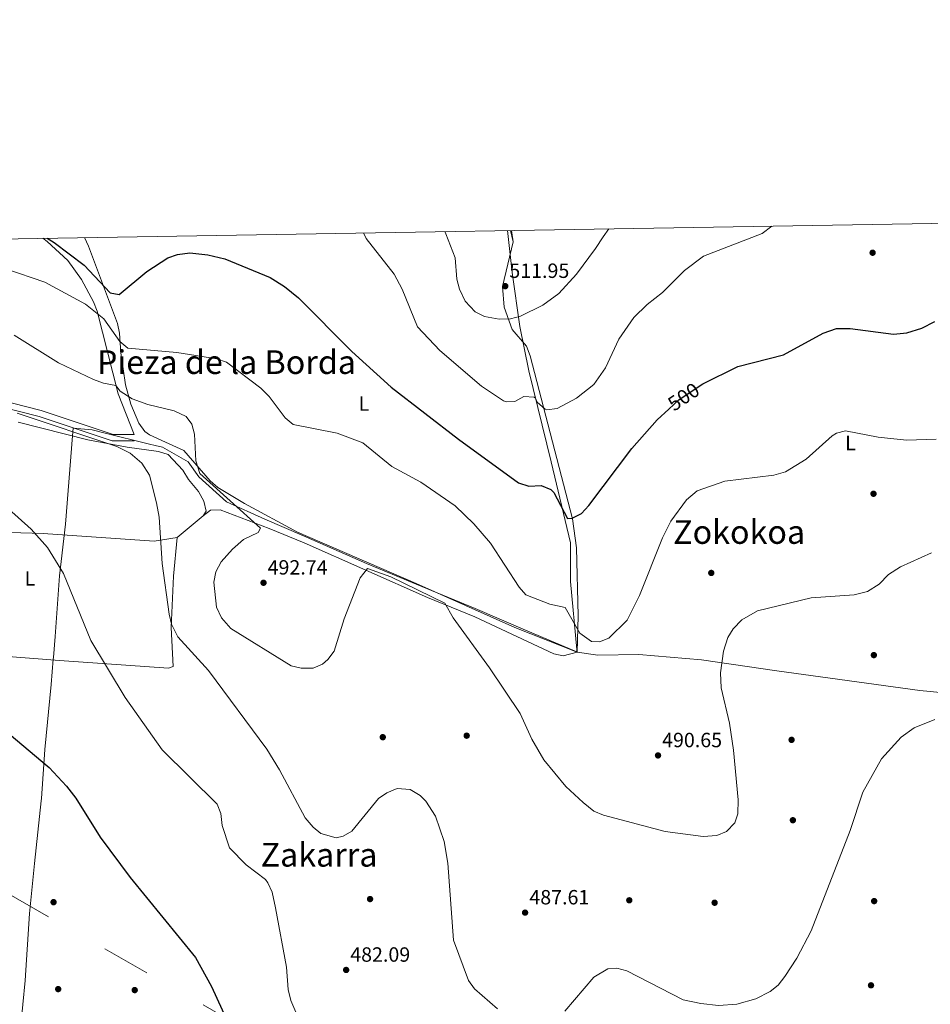
# Model space of a CAD drawing. Extents: x 614339 to 621240, y 729586 to 734329.
# Drawn here: x 614924 to 615366, y 733850 to 734329 of the extents above; entities that cross this region are included whole.
import ezdxf
from ezdxf.enums import TextEntityAlignment as Align

# ---------------------------------------------------------------- set-up
doc = ezdxf.new("R2010")
doc.units = 0
doc.header["$MEASUREMENT"] = 0
for name, pattern in [('DGN Style 3', [110.084674, 78.63191, -31.452764]), ('DGN Style 5', [55.042337, 23.589573, -31.452764]), ('DGN Style 7', [157.26382, 70.768719, -31.452764, 23.589573, -31.452764])]:
    doc.linetypes.add(name, pattern=pattern)
for name, color, linetype in [('Nivel 1', 7, 'Continuous'), ('Nivel 17', 7, 'Continuous'), ('Nivel 21', 7, 'Continuous'), ('Nivel 22', 7, 'Continuous'), ('Nivel 32', 7, 'Continuous'), ('Nivel 36', 7, 'Continuous'), ('Nivel 37', 7, 'Continuous'), ('Nivel 4', 7, 'Continuous'), ('Nivel 41', 7, 'Continuous'), ('Nivel 45', 7, 'Continuous'), ('Nivel 5', 7, 'Continuous'), ('Nivel 61', 7, 'Continuous'), ('Nivel 7', 7, 'Continuous')]:
    doc.layers.add(name, color=color, linetype=linetype)
doc.styles.add('Style-arial', font='arial.shx', dxfattribs={"bigfont": 'arialbig.shx'})
doc.styles.add('Style-ariali', font='ariali.shx', dxfattribs={"bigfont": 'arialibig.shx'})
doc.styles.add('Style-arialn', font='arialn.shx', dxfattribs={"bigfont": 'arialnbig.shx'})
doc.styles.add('Style-times', font='times.shx', dxfattribs={"bigfont": 'timesbig.shx'})

# ---------------------------------------------------------------- blocks, each defined once
blk = doc.blocks.new('5PATER')
at = {"layer": 'Nivel 7', "linetype": 'Continuous', "lineweight": 0}
h = blk.add_hatch(color=53, dxfattribs=at)
edge = h.paths.add_edge_path()
edge.add_ellipse((0, 0), major_axis=(-1.095731442945027, -1.110710700472634), ratio=0.9994222409660316, start_angle=0, end_angle=360)
blk = doc.blocks.new('5PERFI')
at = {"layer": 'Nivel 17', "linetype": 'Continuous', "lineweight": 0}
h = blk.add_hatch(color=7, dxfattribs=at)
edge = h.paths.add_edge_path()
edge.add_arc((0, 0), 1.55999999938624, 315.0000000018422, 675.0000000018422)

msp = doc.modelspace()

# ---------------------------------------------------------------- linework, layer by layer
at = {"layer": 'Nivel 1', "color": 7, "linetype": 'Continuous', "lineweight": 0, "extrusion": (0.005950005261491024, -0.05123157115442713, 0.9986690760980022), "elevation": -33442.9060793709, "flags": 128}
msp.add_lwpolyline([(695756.7639637068, 657486.4634761179), (695756.7639637068, 657507.1126437043)], dxfattribs=at)
at = {"layer": 'Nivel 1', "color": 7, "linetype": 'Continuous', "lineweight": 0}
msp.add_polyline3d([(614923.9990000001, 733838.399, 471.68), (614926.304, 733861.8319999999, 471.998), (614928.467, 733894.419, 472.605), (614930.8840000001, 733918.744, 473.284), (614934.085, 733949.183, 474.659), (614934.206, 733950.331, 474.679), (614935.869, 733974.1359999999, 475.312), (614938.9369999999, 734005.719, 476.828), (614939.9550000001, 734018.038, 477.459), (614940.0290000001, 734018.94, 477.477), (614940.862, 734029.0190000001, 478.08), (614942.9450000001, 734058.5530000001, 479.859), (614945.8570000001, 734083.7749999999, 481.104), (614949.277, 734126.575, 484.139), (614949.581, 734130.3740000001, 485.21), (614958.868, 734129.4990000001, 485.949), (614964.5260000001, 734128.112, 486.258), (614986.7139999999, 734122.673, 486.513), (614989.527, 734121.983, 486.683), (614993.0430000001, 734121.122, 486.957), (615005.476, 734113.9369999999, 488.663), (615010.6680000001, 734106.7690000001, 489.384), (615024.1969999999, 734094.514, 489.105), (615042.8729999999, 734086.1540000001, 491.063), (615061.672, 734078.05, 491.743), (615092.243, 734064.531, 491.544), (615116.406, 734054.602, 491.652), (615145.0449999999, 734042.706, 492.773), (615169.4720000001, 734032.145, 493.394), (615194.476, 734021.618, 493.303), (615194.4280000001, 734022.774, 493.521), (615191.4639999999, 734055.753, 496.555), (615191.4269999999, 734074.5730000001, 498.459), (615182.051, 734113.976, 502.032), (615171.0760000001, 734158.1869999999, 507.32), (615166.8019999999, 734179.8659999999, 509.97), (615163.094, 734206.0050000001, 512.0790000000001)], dxfattribs=at)
at = {"layer": 'Nivel 21', "color": 7, "linetype": 'DGN Style 3', "lineweight": 0}
msp.add_polyline3d([(614616.9880000001, 734148.368, 485.07), (614617.3030000001, 734152.1440000001, 485.944), (614620.44, 734161.8600000001, 487.35), (614624.79, 734166.44, 488.109), (614630.47, 734167.99, 488.299), (614637, 734165.8500000001, 488.299), (614647.1000000001, 734160.6499999999, 488.679), (614656.6300000001, 734157.6300000001, 488.869), (614683.8189999999, 734156.8360000001, 489.049), (614704.0700000001, 734157.5900000001, 488.869), (614723.99, 734159.0930000001, 487.876), (614758.03, 734162.53, 486.589), (614791.6499999999, 734167.6200000001, 484.88), (614803.69, 734167.6499999999, 483.929), (614817.2, 734165.1200000001, 483.17), (614837.1499999999, 734159.6400000001, 483.17), (614856.98, 734157.038, 483.343), (614887.1640000001, 734150.8559999999, 484.106), (614934.0179999999, 734138.932, 485.14), (614969.1399999999, 734127.256, 486.556), (614979.2, 734127.3200000001, 486.589)], dxfattribs=at)
at = {"layer": 'Nivel 21', "color": 7, "linetype": 'Continuous', "lineweight": 0}
msp.add_polyline3d([(614886.4780000001, 734147.8700000001, 484.106), (614933.156, 734135.9909999999, 485.14), (614968.6529999999, 734124.19, 486.556), (614979.219, 734124.257, 486.589)], dxfattribs=at)
at = {"layer": 'Nivel 22', "color": 30, "linetype": 'DGN Style 5', "lineweight": 30, "elevation": 500, "flags": 128}
msp.add_lwpolyline([(615239.129, 734139.574), (615244.06, 734144.0900000001), (615254.514, 734151.0860000001)], dxfattribs=at)
at = {"layer": 'Nivel 32', "color": 6, "linetype": 'DGN Style 7', "lineweight": 0}
msp.add_polyline3d([(617782.8470000001, 732279.8049999999, 485.048), (617595.95, 732385.98, 472.872), (617427.8200000001, 732481.3, 471.19), (617224.73, 732595.78, 469.464), (617091.78, 732671.6100000001, 469.851), (616868.03, 732798.8700000001, 470.436), (616746.8899999999, 732869.49, 470.696), (616630.0900000001, 732934.21, 469.572), (616490.8899999999, 733012.71, 472.421), (616301.1300000001, 733120.3, 465.783), (616040.3999999999, 733267.44, 466.349), (615876.1699999999, 733360.6300000001, 470.002), (615767.44, 733421.97, 468.118), (615686.6000000001, 733467.6200000001, 467.611), (615578.23, 733529.3700000001, 468.682), (615460.3200000001, 733596.5, 469.61), (615328.69, 733671, 473.083), (615193.7, 733747.45, 479.35), (615074.28, 733814.8600000001, 479.613), (614880.5900000001, 733925.3999999999, 473.291), (614750.8200000001, 733998.27, 473.848), (614471.4099999999, 734156.56, 486.38), (614370.763, 734213.2150000001, 486.931)], dxfattribs=at)
at = {"layer": 'Nivel 36', "color": 92, "linetype": 'Continuous', "lineweight": 0, "extrusion": (0.01859818186762785, -0.07223585499002955, 0.9972141640014336), "elevation": -41084.72113768581, "flags": 128}
msp.add_lwpolyline([(778801.1013422203, 556142.2562553925), (778801.1013422206, 556136.4647207945)], dxfattribs=at)
at = {"layer": 'Nivel 36', "color": 92, "linetype": 'Continuous', "lineweight": 0, "extrusion": (0.01952418567542242, -0.1253081470096127, 0.991925740399315), "elevation": -79484.5765904363, "flags": 128}
msp.add_lwpolyline([(720864.5250501186, 625734.3012521099), (720864.5250501186, 625740.0180136932)], dxfattribs=at)
at = {"layer": 'Nivel 36', "color": 92, "linetype": 'Continuous', "lineweight": 0}
for points in [[(614979.2, 734127.3200000001, 486.589), (614971.4990000001, 734147.031, 489.107), (614961.27, 734187.2, 494.769), (614959.5120000001, 734191.844, 495.214), (614953.598, 734202.6680000001, 496.513), (614947.004, 734211.9639999999, 498.224), (614937.04, 734221.1599999999, 498.38), (614934.8840000001, 734222.6939999999, 498.584)], [(614955.087, 734223.034, 503.084), (614957.1200000001, 734218.9199999999, 502.38), (614971.1300000001, 734181.27, 497.239), (614972.1440000001, 734176.5689999999, 496.031), (614972.7520000001, 734166.983, 492.934), (614975.01, 734151.52, 490.779), (614977.6229999999, 734142.051, 489.055), (614981.506, 734132.807, 487.813), (614984.4780000001, 734128.6880000001, 487.604), (614986.6699999999, 734127.1599999999, 487.54), (614994.44, 734123.5800000001, 487.73), (615003.3600000001, 734119.47, 489.25), (615016.158, 734104.71, 490.603), (615019.959, 734101.4880000001, 490.964), (615032.9110000001, 734093.7609999999, 491.718), (615058.6599999999, 734079.81, 491.92), (615116.3360000001, 734054.922, 491.84), (615164.273, 734033.523, 493.341), (615194.6200000001, 734021.3900000001, 493.27), (615204.6599999999, 734020.004, 493.003), (615224.612, 734020.352, 491.383), (615255.0490000001, 734017.7150000001, 490.003), (615291.7520000001, 734012.433, 487.4), (615361.29, 734002.8400000001, 485.64), (615392.79, 733999.76, 485.45)], [(615012.76, 734087.73, 486.95), (615016.3500000001, 734090.47, 487.14), (615021.044, 734090.696, 487.542), (615044.9650000001, 734081.608, 489.947), (615061.851, 734074.6640000001, 490.501), (615121.831, 734048.104, 489.817), (615144.9410000001, 734038.575, 490.359), (615183.216, 734020.649, 492.246), (615187.8700000001, 734019.75, 492.47), (615194.6200000001, 734021.3900000001, 493.27), (615195.067, 734039.0590000001, 496.685), (615194.362, 734072.1200000001, 498.375), (615192.3049999999, 734086.254, 499.328), (615171.781, 734165.466, 508.67), (615170.03, 734170.23, 509.25), (615163, 734178.3, 510.579), (615159.0900000001, 734189.2, 511.339), (615158.4010000001, 734199.219, 511.801), (615163.6000000001, 734220.9199999999, 512.859)], [(614922.899, 734133.2919999999, 483.471), (614956.8230000001, 734124.6669999999, 484.331), (614975.912, 734121.108, 484.892), (614991.1100000001, 734119.04, 486.19), (614995.875, 734117.578, 486.568), (615002.8870000001, 734109.9750000001, 486.57), (615005.6089999999, 734105.4510000001, 487.291), (615010.54, 734099.56, 487.329), (615013.1100000001, 734094.8500000001, 487.519), (615014.2390000001, 734089.9750000001, 487.707), (615012.76, 734087.73, 487.329), (615000.1399999999, 734077.29, 486.19)], [(615000.1399999999, 734077.29, 486), (614988.9580000001, 734075.369, 484.664), (614934.9850000001, 734079.1070000001, 480.088), (614896.9880000001, 734080.2890000001, 478.818), (614853.8600000001, 734081.21, 478.579)], [(615000.1399999999, 734077.29, 485.619), (614998.435, 734058.3600000001, 485.251), (614997.2139999999, 734033.3770000001, 484.215), (614998.27, 734014.5700000001, 483.149), (614995.95, 734013.6499999999, 483.149), (614942.9010000001, 734017.3500000001, 477.491), (614869.8600000001, 734023.01, 476.299)]]:
    msp.add_polyline3d(points, dxfattribs=at)
at = {"layer": 'Nivel 4', "color": 30, "linetype": 'Continuous', "lineweight": 30, "flags": 128}
for points, elevation in [([(614937.0349999999, 734222.7309999999), (614940.3300000001, 734220.6400000001), (614954.97, 734209.6400000001), (614967.5700000001, 734196.1100000001), (614971.99, 734195.4199999999), (614985.3870000001, 734206.5830000001), (614995.5900000001, 734213.1799999999), (615000.283, 734214.8870000001), (615006.368, 734215.6130000001), (615015.1000000001, 734214.72), (615023.3600000001, 734212.78), (615045.416, 734203.571), (615052.4029999999, 734199.2760000001), (615059.2390000001, 734193.689), (615085.1140000001, 734167.692), (615104.156, 734150.382), (615136.8999999999, 734125.06), (615166.1200000001, 734103.76), (615171.1200000001, 734102.25), (615177.1000000001, 734102.49), (615181.7649999999, 734100.554), (615183.22, 734099.1000000001), (615189.99, 734086.4299999999), (615192.19, 734086.69), (615196.665, 734088.922), (615200.2690000001, 734092.699), (615221.1910000001, 734120.538), (615233.49, 734134.4099999999), (615239.129, 734139.574)], 500), ([(615254.514, 734151.0860000001), (615255.727, 734151.8970000001), (615272.74, 734160.44), (615294.9990000001, 734166.027), (615314.27, 734176.6270000001), (615320.729, 734178.8230000001), (615327.423, 734178.9029999999), (615348.435, 734176.027), (615354.9839999999, 734176.7220000001), (615362.24, 734178.98), (615368.45, 734182.19)], 500), ([(614912.1499999999, 733986.96), (614937.9299999999, 733965.3900000001), (614946.3400000001, 733956.3200000001), (614950.95, 733950.46), (614962.7649999999, 733931.4680000001), (614977.3600000001, 733911.8800000001), (615009.1200000001, 733873.05), (615016.9099999999, 733858.929), (615026.4180000001, 733837.9140000001)], 475)]:
    msp.add_lwpolyline(points, dxfattribs=dict(at, elevation=elevation))
at = {"layer": 'Nivel 5', "color": 30, "linetype": 'Continuous', "lineweight": 0, "flags": 128}
for points, elevation in [([(615090.7110000001, 734225.3130000001), (615092.03, 734222.6000000001), (615105.743, 734205.185), (615109.5830000001, 734197.9920000001), (615117.003, 734179.612), (615127.95, 734168.1799999999), (615148.1200000001, 734150.76), (615158.8330000001, 734143.6270000001), (615160.21, 734143.1400000001), (615164.3400000001, 734143.3900000001), (615168.69, 734145.77), (615173.709, 734145.395), (615174.31, 734145), (615175.26, 734142.98), (615179.0279999999, 734139.537), (615179.97, 734139.21), (615184.8700000001, 734139.99), (615194.2990000001, 734144.926), (615202.7919999999, 734151.5800000001), (615208.3800000001, 734159.74), (615214.8800000001, 734173.6599999999), (615222.132, 734184.1410000001), (615228.663, 734190.5530000001), (615236.0700000001, 734196.3300000001), (615246.76, 734207.05), (615256.1159999999, 734213.946), (615284.655, 734225.0730000001), (615289.257, 734228.649)], 505), ([(615130.3189999999, 734225.9780000001), (615130.8400000001, 734224.94), (615135.28, 734213.1699999999), (615136.1799999999, 734202.75), (615137.3840000001, 734197.908), (615140.25, 734192.2), (615145.1100000001, 734186.97), (615149.5760000001, 734184.6669999999), (615156.7, 734183.3030000001), (615162.1950000001, 734183.5009999999), (615167.1599999999, 734184.754), (615177.925, 734190.142), (615185.73, 734195.9299999999), (615194.267, 734205.2069999999), (615203.4780000001, 734217.777), (615207.2050000001, 734223.4720000001), (615209.9990000001, 734227.317)], 510), ([(614916.8430000001, 734207.919), (614935.905, 734201.354), (614955.6399999999, 734190.69), (614964.578, 734183.4990000001), (614972.3300000001, 734172.47), (614976.2390000001, 734169.2380000001), (615000.027, 734167.229), (615019.4099999999, 734164.0700000001), (615024.152, 734162.4839999999), (615040.78, 734149.79), (615044.8500000001, 734145.77), (615052.73, 734135.3600000001), (615056.6470000001, 734132.2069999999), (615077.8899999999, 734127.8700000001), (615090.49, 734123.23), (615104.5279999999, 734111.6980000001), (615118.6000000001, 734104.04), (615135.3640000001, 734092.611), (615144.3800000001, 734083.9199999999), (615152.5760000001, 734074.531), (615166.4299999999, 734053.1100000001), (615169.7509999999, 734049.327), (615181.3389999999, 734044.861), (615188.73, 734043.1200000001), (615195.99, 734030.6599999999), (615201.6799999999, 734026.6799999999), (615205.45, 734026.4299999999), (615210.0889999999, 734028.2949999999), (615218.8800000001, 734037.0900000001), (615224.9469999999, 734048.977), (615236.051, 734077.014), (615240.1429999999, 734085.155), (615247.8130000001, 734095.5719999999), (615253, 734099.825), (615266.3800000001, 734104.6100000001), (615290.27, 734107.54), (615295.8700000001, 734109.1000000001), (615305.962, 734115.3019999999), (615318.685, 734126.6400000001), (615320.6499999999, 734127.8800000001), (615325.01, 734129.06), (615340.919, 734126.071), (615354.7309999999, 734124.6130000001), (615369.2, 734124.95)], 495), ([(614920.8670000001, 734175.5959999999), (614942.52, 734162.22), (614959.5800000001, 734154.0800000001), (614964.3800000001, 734152.22), (614970.362, 734151.1599999999), (614972.51, 734148.3400000001), (614978.3400000001, 734144.6100000001), (614985.96, 734141.8700000001), (614998.6799999999, 734138.77), (615004.48, 734135.99), (615007.31, 734132.25), (615008.605, 734127.4099999999), (615009.21, 734114.5700000001), (615011.23, 734108.29), (615040.71, 734081.76), (615039.6000000001, 734079.72), (615032.446, 734076.189), (615027.1399999999, 734071.585), (615021.52, 734065.3700000001), (615019.03, 734060.55), (615018.01, 734055.5700000001), (615019.3060000001, 734043.2820000001), (615021.6740000001, 734038.152), (615026.334, 734033.006), (615055.6100000001, 734014.8900000001), (615060.47, 734013.7110000001), (615066.27, 734013.71), (615070.831, 734015.6470000001), (615073.5, 734017.9199999999), (615076.4890000001, 734022.014), (615081.4199999999, 734037.6599999999), (615089.1140000001, 734057.575), (615092.655, 734062.2209999999), (615104.064, 734058.1359999999), (615130.3700000001, 734045.24), (615134.365, 734038.1529999999), (615152.05, 734013.8700000001), (615166.9990000001, 733991.652), (615172.5800000001, 733979.1699999999), (615178.452, 733969.182), (615189.1799999999, 733956.21), (615197.6000000001, 733948.3200000001), (615202.78, 733944.19), (615207.3999999999, 733942.2679999999), (615237.46, 733934.23), (615255.814, 733931.7890000001), (615262.4950000001, 733932.2820000001), (615267.172, 733934.2919999999), (615271.3200000001, 733938.49), (615272.6799999999, 733942.8), (615272.97, 733949.71), (615270.71, 733973.76), (615268.679, 733986.923), (615264.6499999999, 734004.1200000001), (615264.3400000001, 734011.3500000001), (615265.8200000001, 734021.98), (615267.96, 734028.54), (615270.55, 734032.8049999999), (615274.689, 734037.149), (615282.31, 734041.6100000001), (615308.3770000001, 734047.868), (615329.229, 734049.3659999999), (615335.8319999999, 734050.8759999999), (615341.5260000001, 734054.4909999999), (615346.01, 734059.22), (615351.77, 734062.97), (615366.9199999999, 734069.74)], 490), ([(614922.45, 734137.6699999999), (614970.862, 734121.4650000001), (614977.3640000001, 734118.189), (614983.04, 734113.3559999999), (614986.757, 734107.4639999999), (614990.1699999999, 734094.01), (614991.4099999999, 734087.1100000001), (614992.8500000001, 734064.54), (614996.31, 734039.8900000001), (614997.3500000001, 734035.0109999999), (615000.5660000001, 734028.929), (615015.3800000001, 734012.5900000001), (615043.72, 733974.23), (615049.9199999999, 733964.3060000001), (615062.45, 733940.97), (615066.22, 733936.3900000001), (615070.095, 733933.29), (615077.44, 733931.1599999999), (615080.8200000001, 733932), (615085.169, 733934.4780000001), (615098.0800000001, 733950.24), (615102.148, 733953.1229999999), (615107.165, 733955.1429999999), (615113.5109999999, 733954.615), (615118.2660000001, 733951.706), (615121.02, 733949.03), (615125.8200000001, 733941.75), (615130.05, 733929.406), (615131.73, 733918.8600000001), (615134.544, 733881.496), (615141.78, 733861.79), (615144.7690000001, 733857.804), (615155.8999999999, 733848.02)], 485), ([(614918.1499999999, 734091.1400000001), (614929.1699999999, 734081.28), (614937.216, 734072.274), (614944.8700000001, 734059.6699999999), (614958.27, 734027.1400000001), (614974.8800000001, 733999.4299999999), (614992.827, 733974), (615019.6599999999, 733947.6300000001), (615021.4010000001, 733942.942), (615022.05, 733937.1799999999), (615025.6100000001, 733926.28), (615033.7660000001, 733918.031), (615043.1699999999, 733910.96), (615044.3300000001, 733909.27), (615046.354, 733904.6880000001), (615048, 733897.1400000001), (615053.2960000001, 733868.3160000001), (615054.0930000001, 733857.3829999999), (615055.402, 733852.0789999999), (615063.9099999999, 733832.46)], 480), ([(615188.5789999999, 733846.9739999999), (615202.7339999999, 733863.45), (615209.5800000001, 733867.46), (615214, 733867.8700000001), (615218.788, 733866.439), (615246.135, 733852.435), (615254.8200000001, 733850.69), (615263.4199999999, 733849.7), (615272.3200000001, 733850.3), (615281.49, 733852.8400000001), (615288.45, 733856.3900000001), (615292.2919999999, 733859.5900000001), (615295.605, 733863.8260000001), (615301.5, 733872.73), (615308.4099999999, 733886.01), (615327.334, 733934.815), (615333.5249999999, 733953.405), (615342.6240000001, 733969.6130000001), (615352.1939999999, 733980.1599999999), (615358.493, 733984.7380000001), (615368.4950000001, 733988.6910000001)], 485)]:
    msp.add_lwpolyline(points, dxfattribs=dict(at, elevation=elevation))
at = {"layer": 'Nivel 61', "color": 7, "linetype": 'Continuous', "lineweight": 0, "flags": 128}
msp.add_lwpolyline([(614338.9199999999, 734212.6799999999), (617748.8999999999, 734269.98), (621158.8800000001, 734328.99), (621199.48, 732015.6400000001), (621240.0700000001, 729702.3300000001), (617827.8, 729643.3300000001), (614415.51, 729586.01), (614377.23, 731899.3400000001)], close=True, dxfattribs=at)

# ---------------------------------------------------------------- block references
at = {"layer": 'Nivel 17', "color": 7, "linetype": 'Continuous', "lineweight": 0}
for p in [(615338.26, 734215.6699999999, 503.54), (615338.71, 734098.48, 492.32), (615259.8200000001, 734060, 492.32), (615338.8800000001, 734020.03, 486.989), (615100.1499999999, 733980.1200000001, 485.47), (615140.94, 733980.8500000001, 486.989), (615298.8800000001, 733978.8200000001, 486.04), (615299.5, 733939.75, 486.799), (615093.96, 733901.3900000001, 483.57), (614940.0800000001, 733899.8999999999, 472.54), (615219.97, 733900.81, 487.179), (615261.47, 733899.6200000001, 488.51), (615339.02, 733900.4099999999, 482.619), (615337.49, 733859.47, 481.67), (614942.3400000001, 733857.6300000001, 471.589), (614979.54, 733857.1300000001, 472.92)]:
    msp.add_blockref('5PERFI', p, dxfattribs=at)
at = {"layer": 'Nivel 7', "color": 53, "linetype": 'Continuous', "lineweight": 0}
for p in [(615159.6799999999, 734199.4299999999, 511.95), (615042.1599999999, 734055.19, 492.739), (615233.95, 733971.24, 490.649), (615169.3200000001, 733894.81, 487.609), (615082.3300000001, 733866.94, 482.089)]:
    msp.add_blockref('5PATER', p, dxfattribs=at)

# ---------------------------------------------------------------- texts
at = {"layer": 'Nivel 37', "color": 92, "linetype": 'Continuous', "lineweight": 0, "style": 'Style-arialn'}
for p in [(615091.0231597833, 734142.305001, 497.843), (615327.4811597834, 734123.1500009999, 494.486), (614928.6211597833, 734057.280001, 479.191)]:
    msp.add_text('L', height=7.000002, dxfattribs=at).set_placement(p, align=Align.MIDDLE_CENTER)
at = {"layer": 'Nivel 41', "color": 7, "linetype": 'Continuous', "lineweight": 0, "style": 'Style-arial'}
for s, p in [('511.95', (615161.666, 734203.4299999999, 511.95)), ('492.74', (615044.146, 734059.19, 492.739)), ('490.65', (615235.936, 733975.24, 490.649)), ('487.61', (615171.399, 733898.81, 487.609)), ('482.09', (615084.3160000001, 733870.94, 482.089))]:
    msp.add_text(s, height=7.000002, dxfattribs=at).set_placement(p)
at = {"layer": 'Nivel 41', "color": 7, "linetype": 'Continuous', "lineweight": 0, "style": 'Style-ariali'}
msp.add_text('500', height=7.000002, rotation=33.78855073067746, dxfattribs=at).set_placement((615246.3989141956, 734145.6545989527, 500), align=Align.MIDDLE_CENTER)
at = {"layer": 'Nivel 45', "color": 7, "linetype": 'Continuous', "lineweight": 0, "style": 'Style-times'}
for s, p in [('Pieza de la Borda', (615024.1517652262, 734162.484001, 495)), ('Zokokoa', (615273.379813838, 734079.8810009998, 493.417)), ('Zakarra', (615069.1585871081, 733922.933001, 483.558))]:
    msp.add_text(s, height=11.500002, dxfattribs=at).set_placement(p, align=Align.MIDDLE_CENTER)

doc.saveas('drawing.dxf')
